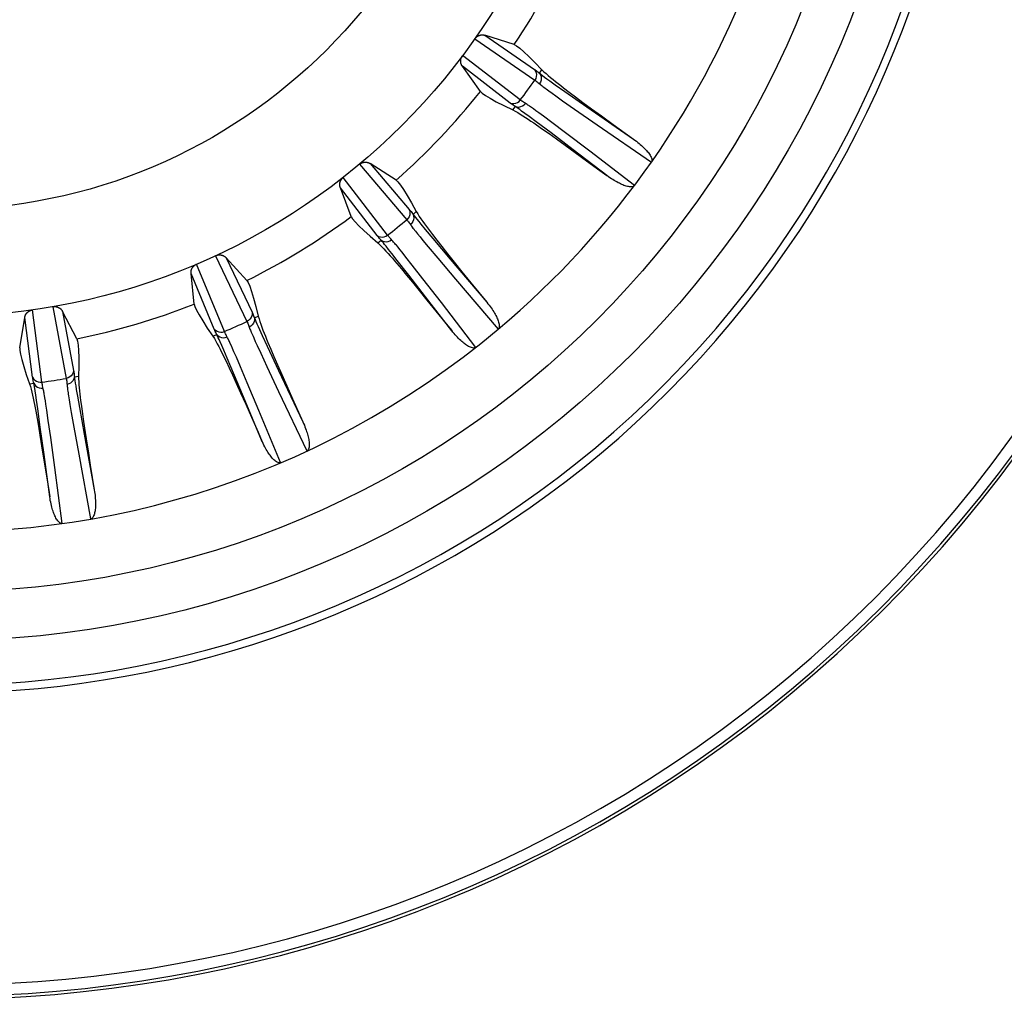
# Model space of a CAD drawing. Units: inches. Extents: x 0 to 34.1, y 0 to 21.7.
# Drawn here: x 14.4 to 14.7, y 10 to 10.2 of the extents above; entities that cross this region are included whole.
import ezdxf

# ---------------------------------------------------------------- set-up
doc = ezdxf.new("R2010")
doc.units = ezdxf.units.IN
doc.header["$LTSCALE"] = 1.87
doc.header["$MEASUREMENT"] = 0
doc.layers.get('0').update_dxf_attribs({"linetype": 'CONTINUOUS'})
doc.layers.add('02___PRT_ALL_AXES', color=7, linetype='CONTINUOUS')

msp = doc.modelspace()

# ---------------------------------------------------------------- linework, layer by layer
at = {"color": 7, "linetype": 'CONTINUOUS'}
for p, q in [((14.5503275917, 10.2028553383), (14.5636310637, 10.193714283)), ((14.5590874383, 10.201554908), (14.5525709475, 10.2036242486)), ((14.5525709475, 10.2036242486), (14.5635726034, 10.1960627987)), ((14.560418967, 10.1892932113), (14.5476143079, 10.1991208236)), ((14.5581673306, 10.188623079), (14.5475762658, 10.1967496591)), ((14.5515580321, 10.1911915694), (14.5475762658, 10.1967496591)), ((14.564669524, 10.1952132628), (14.5652082774, 10.1959971539)), ((14.564669524, 10.1952132628), (14.5649804798, 10.1949767811)), ((14.5649804798, 10.1949767811), (14.5653402257, 10.1947071696)), ((14.5653402257, 10.1947071696), (14.5657783752, 10.1943834876)), ((14.5657783752, 10.1943834876), (14.5663053987, 10.1939991915)), ((14.5663053987, 10.1939991915), (14.5669413079, 10.1935406733)), ((14.5669413079, 10.1935406733), (14.5681419024, 10.1926849561)), ((14.5681419024, 10.1926849561), (14.5702633088, 10.1911907972)), ((14.5702633088, 10.1911907972), (14.5751542133, 10.1877839899)), ((14.5712655607, 10.1910323812), (14.5726833701, 10.1899682928)), ((14.5674480945, 10.1907998824), (14.568281632, 10.1902019195)), ((14.568281632, 10.1902019195), (14.5697959302, 10.1891282446)), ((14.5697959302, 10.1891282446), (14.572457636, 10.1872622058)), ((14.5726833701, 10.1899682928), (14.5743068755, 10.1887633317)), ((14.5743068755, 10.1887633317), (14.5762055351, 10.1873669882)), ((14.5587352136, 10.187087746), (14.5593142544, 10.1878423666)), ((14.5596249116, 10.1876269304), (14.5593142544, 10.1878423666)), ((14.5599463876, 10.1874008759), (14.5596249116, 10.1876269304)), ((14.5603001985, 10.1871489063), (14.5599463876, 10.1874008759)), ((14.5607130299, 10.1868515282), (14.5603001985, 10.1871489063)), ((14.5614536967, 10.186311281), (14.5607130299, 10.1868515282)), ((14.5633527475, 10.1873002693), (14.5628805165, 10.1876350136)), ((14.5638880781, 10.186914781), (14.5633527475, 10.1873002693)), ((14.564496841, 10.1864709177), (14.5638880781, 10.186914781)), ((14.5655799977, 10.1856714991), (14.564496841, 10.1864709177)), ((14.572457636, 10.1872622058), (14.5774474647, 10.183796275)), ((14.5751542133, 10.1877839899), (14.585489901, 10.1806392355)), ((14.5762055351, 10.1873669882), (14.5784239782, 10.1857475739)), ((14.5623664651, 10.1856374151), (14.5614536967, 10.186311281)), ((14.5639335905, 10.1844678592), (14.5623664651, 10.1856374151)), ((14.5672216887, 10.1819874328), (14.5639335905, 10.1844678592)), ((14.5674194426, 10.1842970233), (14.5655799977, 10.1856714991)), ((14.5704675962, 10.1819954209), (14.5674194426, 10.1842970233)), ((14.5784239782, 10.1857475739), (14.5809812842, 10.1838919547)), ((14.5640073237, 10.1837771296), (14.5653287972, 10.1828611259)), ((14.5653287972, 10.1828611259), (14.5667789328, 10.1818415303)), ((14.5774474647, 10.183796275), (14.5894663218, 10.1754999531)), ((14.5809812842, 10.1838919547), (14.5854917915, 10.1806378797)), ((14.5667789328, 10.1818415303), (14.5684266099, 10.1806698382)), ((14.5721015903, 10.1782769633), (14.5672216887, 10.1819874328)), ((14.5684266099, 10.1806698382), (14.57034133, 10.1792955992)), ((14.5757934663, 10.1779429031), (14.5704675962, 10.1819954209)), ((14.57034133, 10.1792955992), (14.5725670216, 10.1776861606)), ((14.5796130761, 10.1725415071), (14.5721015903, 10.1782769633)), ((14.5857253625, 10.1703509547), (14.5757934663, 10.1779429031)), ((14.5725670216, 10.1776861606), (14.575122072, 10.1758274354)), ((14.5247682623, 10.1750461148), (14.5352525503, 10.1627733415)), ((14.5328930483, 10.1715227805), (14.5271341863, 10.1752082019)), ((14.5271341863, 10.1752082019), (14.5358039226, 10.1650569641)), ((14.5310056456, 10.1593342659), (14.521180868, 10.1721411001)), ((14.5286572889, 10.1592697342), (14.5205304195, 10.1698605771)), ((14.522937971, 10.1634613178), (14.5205304195, 10.1698605771)), ((14.5366435904, 10.1639524715), (14.5373668722, 10.1645702125)), ((14.5366435904, 10.1639524715), (14.5368831989, 10.1636429838)), ((14.5368831989, 10.1636429838), (14.5371611706, 10.1632891242)), ((14.5371611706, 10.1632891242), (14.5375005829, 10.1628631229)), ((14.5375005829, 10.1628631229), (14.5379102304, 10.1623554722)), ((14.5379102304, 10.1623554722), (14.5384060128, 10.1617477395)), ((14.5384060128, 10.1617477395), (14.5393441537, 10.1606105393)), ((14.5393441537, 10.1606105393), (14.5410059346, 10.1586189873)), ((14.5288084483, 10.1576397375), (14.529563069, 10.1582187783)), ((14.5298069984, 10.1579307346), (14.529563069, 10.1582187783)), ((14.5381860179, 10.158969343), (14.5388361094, 10.1581763686)), ((14.5388361094, 10.1581763686), (14.5400201643, 10.1567482657)), ((14.5410059346, 10.1586189873), (14.5448486476, 10.1540621617)), ((14.5419327841, 10.1582068661), (14.5430268774, 10.1568120782)), ((14.5300586058, 10.1576296749), (14.5298069984, 10.1579307346)), ((14.5303348676, 10.1572950685), (14.5300586058, 10.1576296749)), ((14.5306566787, 10.1569009716), (14.5303348676, 10.1572950685)), ((14.5312321576, 10.1561876062), (14.5306566787, 10.1569009716)), ((14.5319392645, 10.1553006648), (14.5312321576, 10.1561876062)), ((14.5333224923, 10.1566513189), (14.5329529961, 10.1570968481)), ((14.5337397411, 10.1561405163), (14.5333224923, 10.1566513189)), ((14.5342127966, 10.1555543389), (14.5337397411, 10.1561405163)), ((14.5400201643, 10.1567482657), (14.5421079419, 10.1542572222)), ((14.5430268774, 10.1568120782), (14.5442831977, 10.1552279794)), ((14.4928822893, 10.1547997088), (14.4998329064, 10.1402315867)), ((14.4998183239, 10.1492935798), (14.4952095476, 10.1543439268)), ((14.4952095476, 10.1543439268), (14.5009565362, 10.1422946911)), ((14.5331502515, 10.1537654231), (14.5319392645, 10.1553006648)), ((14.5356840415, 10.1505188806), (14.5331502515, 10.1537654231)), ((14.5350519878, 10.1545020319), (14.5342127966, 10.1555543389)), ((14.536473074, 10.1526982526), (14.5350519878, 10.1545020319)), ((14.5421079419, 10.1542572222), (14.5460292709, 10.1496196052)), ((14.5442831977, 10.1552279794), (14.5457557637, 10.1533878035)), ((14.5448486476, 10.1540621617), (14.5529802028, 10.1444891265)), ((14.4948406133, 10.1380088746), (14.4886652593, 10.1529221661)), ((14.5330440657, 10.1530774043), (14.5340834321, 10.1518505899)), ((14.5340834321, 10.1518505899), (14.5352202651, 10.1504904131)), ((14.5388213532, 10.1496865739), (14.536473074, 10.1526982526)), ((14.5457557637, 10.1533878035), (14.5474794821, 10.1512493914)), ((14.4881159976, 10.1440833685), (14.4874467316, 10.1508876985)), ((14.4925555728, 10.1385543412), (14.4874467316, 10.1508876985)), ((14.5352202651, 10.1504904131), (14.5365085431, 10.1489321948)), ((14.5394377629, 10.1456712757), (14.5356840415, 10.1505188806)), ((14.5429173157, 10.1443931549), (14.5388213532, 10.1496865739)), ((14.5460292709, 10.1496196052), (14.5554932884, 10.1384929808)), ((14.5474794821, 10.1512493914), (14.5494693841, 10.1487951171)), ((14.5365085431, 10.1489321948), (14.5380023419, 10.1471092152)), ((14.5494693841, 10.1487951171), (14.5529839689, 10.1444845342)), ((14.5380023419, 10.1471092152), (14.5397356422, 10.1449785648)), ((14.5452090532, 10.1381868344), (14.5394377629, 10.1456712757)), ((14.4568426491, 10.1434958795), (14.4597859221, 10.1276252021)), ((14.5397356422, 10.1449785648), (14.5417225588, 10.1425218772)), ((14.5505471305, 10.134487673), (14.5429173157, 10.1443931549)), ((14.4494651718, 10.1343782967), (14.4505798007, 10.1411239935)), ((14.4523224546, 10.1278886199), (14.4505798007, 10.1411239935)), ((14.454388457, 10.1267703276), (14.4522833671, 10.1427737601)), ((14.462117253, 10.1363821895), (14.4589726429, 10.1424532891)), ((14.4589726429, 10.1424532891), (14.4614052359, 10.1293271911)), ((14.5014817293, 10.1410105112), (14.502340249, 10.1414200041)), ((14.5014817293, 10.1410105112), (14.5016325184, 10.1406508618)), ((14.5016325184, 10.1406508618), (14.5018092206, 10.1402375816)), ((14.5018092206, 10.1402375816), (14.502026805, 10.13973823)), ((14.502026805, 10.13973823), (14.5022910238, 10.139142006)), ((14.5022910238, 10.139142006), (14.5026124674, 10.1384269758)), ((14.4922797074, 10.1369407624), (14.4931584817, 10.1373047626)), ((14.4933198945, 10.1369626602), (14.4931584817, 10.1373047626)), ((14.4934853605, 10.1366059611), (14.4933198945, 10.1369626602)), ((14.4936658025, 10.1362107988), (14.4934853605, 10.1366059611)), ((14.5026124674, 10.1384269758), (14.5032243742, 10.1370855488)), ((14.5032243742, 10.1370855488), (14.5043143918, 10.1347310584)), ((14.4938746533, 10.1357468014), (14.4936658025, 10.1362107988)), ((14.4942459891, 10.1349085389), (14.4938746533, 10.1357468014)), ((14.494699553, 10.1338685245), (14.4942459891, 10.1349085389)), ((14.4963851147, 10.134815509), (14.4961435081, 10.1353415649)), ((14.4966559966, 10.1342139554), (14.4963851147, 10.134815509)), ((14.4969612822, 10.1335251388), (14.4966559966, 10.1342139554)), ((14.5016809579, 10.1358000033), (14.502103833, 10.1348653888)), ((14.502103833, 10.1348653888), (14.5028783167, 10.1331786124)), ((14.5043143918, 10.1347310584), (14.5068467834, 10.1293348988)), ((14.5051036244, 10.134091742), (14.5057994393, 10.1324613093)), ((14.4954719726, 10.1320720251), (14.494699553, 10.1338685245)), ((14.4970793211, 10.1282798897), (14.4954719726, 10.1320720251)), ((14.4974996311, 10.1322911941), (14.4969612822, 10.1335251388)), ((14.4984054346, 10.1301810473), (14.4974996311, 10.1322911941)), ((14.5028783167, 10.1331786124), (14.5042504, 10.1302317117)), ((14.5057994393, 10.1324613093), (14.5066029559, 10.1306060292)), ((14.4951901805, 10.1314376292), (14.4958766083, 10.1299836099)), ((14.4958766083, 10.1299836099), (14.4966226648, 10.1283755464)), ((14.4998944102, 10.1266637185), (14.4984054346, 10.1301810473)), ((14.5042504, 10.1302317117), (14.5068387531, 10.1247352031)), ((14.5066029559, 10.1306060292), (14.5075490719, 10.1284474297)), ((14.4615801633, 10.1279508385), (14.4625154142, 10.128124177)), ((14.4615801633, 10.1279508385), (14.4616328293, 10.1275637061)), ((14.4616328293, 10.1275637061), (14.4616965709, 10.1271186382)), ((14.4966226648, 10.1283755464), (14.4974637491, 10.1265369926)), ((14.4994501624, 10.1226266753), (14.4970793211, 10.1282798897)), ((14.5068467834, 10.1293348988), (14.5122238189, 10.1179829808)), ((14.5075490719, 10.1284474297), (14.5086605932, 10.1259357534)), ((14.4516383641, 10.1264014216), (14.4525814051, 10.1265255753)), ((14.4526487148, 10.1261536935), (14.4525814051, 10.1265255753)), ((14.4527161553, 10.1257667264), (14.4526487148, 10.1261536935)), ((14.4527881042, 10.125338772), (14.4527161553, 10.1257667264)), ((14.4616965709, 10.1271186382), (14.4617775094, 10.1265799598)), ((14.4617775094, 10.1265799598), (14.4618784297, 10.1259355821)), ((14.4618784297, 10.1259355821), (14.4620038703, 10.1251616688)), ((14.4974637491, 10.1265369926), (14.4984348259, 10.1243895065)), ((14.5024804609, 10.1204912638), (14.4998944102, 10.1266637185)), ((14.5086605932, 10.1259357534), (14.5099474762, 10.1230500858)), ((14.4528697612, 10.1248364819), (14.4527881042, 10.125338772)), ((14.4530114788, 10.1239307685), (14.4528697612, 10.1248364819)), ((14.4531803906, 10.1228089914), (14.4530114788, 10.1239307685)), ((14.4550536212, 10.1232872632), (14.454956386, 10.1238579468)), ((14.4551595796, 10.1226361496), (14.4550536212, 10.1232872632)), ((14.4620038703, 10.1251616688), (14.4622477331, 10.1237076524)), ((14.4622477331, 10.1237076524), (14.4626912045, 10.1211514019)), ((14.4984348259, 10.1243895065), (14.4995576121, 10.1218828459)), ((14.5068387531, 10.1247352031), (14.5130997335, 10.1115398806)), ((14.4534615293, 10.1208737928), (14.4531803906, 10.1228089914)), ((14.4552761746, 10.1218918965), (14.4551595796, 10.1226361496)), ((14.455476782, 10.1205609191), (14.4552761746, 10.1218918965)), ((14.460424142, 10.1228655845), (14.4605906871, 10.1218535401)), ((14.4605906871, 10.1218535401), (14.4609021628, 10.1200240858)), ((14.4626912045, 10.1211514019), (14.4637406053, 10.1152841059)), ((14.5030873777, 10.1139043492), (14.4994501624, 10.1226266753)), ((14.4995576121, 10.1218828459), (14.5008409881, 10.1189956171)), ((14.5099474762, 10.1230500858), (14.5122266503, 10.1179767257)), ((14.4530253498, 10.1203325163), (14.4533120603, 10.1187503806)), ((14.4540325815, 10.1167952769), (14.4534615293, 10.1208737928)), ((14.4558056127, 10.1182880352), (14.455476782, 10.1205609191)), ((14.4609021628, 10.1200240858), (14.4614646651, 10.1168231285)), ((14.463287936, 10.1203304059), (14.4635380545, 10.1185754389)), ((14.5072854665, 10.108951201), (14.5024804609, 10.1204912638)), ((14.4533120603, 10.1187503806), (14.4536164982, 10.1170040164)), ((14.4536164982, 10.1170040164), (14.4539530705, 10.1150104207)), ((14.4548595632, 10.1107204866), (14.4540325815, 10.1167952769)), ((14.456333439, 10.1145056787), (14.4558056127, 10.1182880352)), ((14.4614646651, 10.1168231285), (14.4625419489, 10.1108454827)), ((14.4635380545, 10.1185754389), (14.46383401, 10.1165754108)), ((14.4539530705, 10.1150104207), (14.4543352485, 10.1126847745)), ((14.4572338861, 10.1078738036), (14.456333439, 10.1145056787)), ((14.4637406053, 10.1152841059), (14.4659964487, 10.1029265592)), ((14.46383401, 10.1165754108), (14.4641892012, 10.1142454913)), ((14.4543352485, 10.1126847745), (14.4547710053, 10.1099729269)), ((14.4641892012, 10.1142454913), (14.4646127786, 10.1115317159)), ((14.4561148386, 10.1013571363), (14.4548595632, 10.1107204866)), ((14.4625419489, 10.1108454827), (14.4651747327, 10.0964774369)), ((14.4646127786, 10.1115317159), (14.4651089463, 10.1084113059)), ((14.4547710053, 10.1099729269), (14.4552633818, 10.1068519145)), ((14.4651089463, 10.1084113059), (14.4659973776, 10.1029209199)), ((14.4588885826, 10.095481807), (14.4572338861, 10.1078738036))]:
    msp.add_line(p, q, dxfattribs=at)
for points in [[(14.5503275917, 10.2028553383), (14.5503704257, 10.2029134622), (14.5504100169, 10.2029646322), (14.5504462435, 10.2030082844), (14.5504795056, 10.2030460921), (14.5505098188, 10.2030791322), (14.5505381996, 10.2031086353), (14.5505656061, 10.2031361335), (14.5505922206, 10.2031618064), (14.5506185077, 10.2031863101), (14.5506445746, 10.2032097499), (14.5506706845, 10.2032324492), (14.5506968323, 10.2032544106), (14.5507231315, 10.2032757638), (14.5507494879, 10.2032964517), (14.5507758806, 10.2033164759), (14.5508022034, 10.20333579), (14.5508283048, 10.2033543116), (14.550854299, 10.2033721489), (14.5508801757, 10.2033893341), (14.5509061568, 10.2034060126), (14.5509324711, 10.203422352), (14.5509590884, 10.2034383192), (14.5509860475, 10.2034539369), (14.5510133697, 10.2034692063), (14.5510410823, 10.2034841372), (14.5510692059, 10.2034987268), (14.5510977648, 10.2035129787), (14.5511267752, 10.2035268851), (14.5511562573, 10.2035404432), (14.5511862239, 10.2035536412), (14.5512166915, 10.2035664715), (14.5512476691, 10.2035789187), (14.5512791687, 10.2035909705), (14.5513111981, 10.2036026093), (14.5513437594, 10.2036138177), (14.5513768818, 10.2036245822), (14.5514105698, 10.203634886), (14.5514448992, 10.2036447208), (14.5514799298, 10.2036540819), (14.5515157142, 10.2036629424), (14.551552311, 10.2036712872), (14.5515897622, 10.2036790774), (14.5516281176, 10.2036862859), (14.5516674126, 10.2036928639), (14.5517076896, 10.2036987731), (14.5517489769, 10.203703955), (14.5517913099, 10.2037083608), (14.5518347099, 10.2037119224), (14.5518792058, 10.2037145812), (14.551924811, 10.2037162591), (14.551971542, 10.2037168882), (14.5520194188, 10.2037163795), (14.5520684412, 10.2037146583), (14.5521186877, 10.2037116136), (14.5521702179, 10.2037071563), (14.5522230888, 10.2037011465), (14.5522773672, 10.2036934704), (14.5523330834, 10.20368396), (14.5523902881, 10.2036724752), (14.5524489883, 10.2036588178), (14.552509211, 10.2036427118), (14.5525709475, 10.2036242486)], [(14.5590874383, 10.201554908), (14.5595817336, 10.2012962194), (14.5602884244, 10.2007688207), (14.56120944, 10.1999711478), (14.5623389929, 10.1989078934), (14.5636712956, 10.1975837501), (14.5652082774, 10.1959971539)], [(14.5475762658, 10.196749659), (14.5475424788, 10.1967983801), (14.5475109762, 10.1968465631), (14.54748182, 10.1968942368), (14.5474548226, 10.1969413151), (14.5474298534, 10.1969877331), (14.5474068039, 10.1970334568), (14.5473855549, 10.1970784378), (14.5473660073, 10.1971226553), (14.5473480526, 10.1971660753), (14.5473316008, 10.1972086889), (14.5473165528, 10.1972504753), (14.5473028273, 10.1972914373), (14.5472903344, 10.197331566), (14.5472790013, 10.1973708751), (14.5472687467, 10.1974093673), (14.5472595063, 10.1974470672), (14.5472512071, 10.1974839884), (14.5472437933, 10.1975201663), (14.5472372004, 10.1975556253), (14.547231381, 10.197590412), (14.5472262791, 10.1976245615), (14.5472218563, 10.1976581318), (14.547218065, 10.1976911691), (14.5472148762, 10.1977237435), (14.5472122512, 10.1977559127), (14.5472101715, 10.19778776), (14.5472086076, 10.1978193544), (14.5472075526, 10.1978507974), (14.5472069882, 10.1978821973), (14.547206919, 10.1979136031), (14.5472073417, 10.1979451087), (14.5472082621, 10.1979766867), (14.5472096836, 10.1980083455), (14.5472116097, 10.1980400715), (14.5472140442, 10.1980718556), (14.5472169904, 10.1981036923), (14.5472204518, 10.198135574), (14.5472244323, 10.1981674967), (14.5472289355, 10.1981994547), (14.5472339662, 10.1982314458), (14.5472395283, 10.1982634661), (14.5472456279, 10.1982955153), (14.5472522697, 10.1983275912), (14.5472594614, 10.1983596955), (14.5472672091, 10.1983918283), (14.5472755222, 10.1984239923), (14.5472844075, 10.1984561866), (14.5472938794, 10.1984884228), (14.54730394, 10.1985206857), (14.5473146327, 10.1985530543), (14.5473259808, 10.1985855738), (14.5473380464, 10.1986183298), (14.5473508597, 10.1986513682), (14.5473645388, 10.1986848544), (14.5473791274, 10.1987188524), (14.5473948783, 10.1987537133), (14.547411893, 10.1987896074), (14.5474306672, 10.1988271417), (14.5474514319, 10.198866687), (14.5474750789, 10.1989091259), (14.5475022498, 10.1989553476), (14.5475339187, 10.199005709), (14.5475714226, 10.199060946), (14.5476143071, 10.1991208225)], [(14.5635726034, 10.1960627987), (14.5637389895, 10.1959454456), (14.5639121831, 10.1958181049), (14.5640924038, 10.1956805019), (14.5642789934, 10.1955334609), (14.5644712936, 10.1953778061), (14.564669524, 10.1952132628)], [(14.5635726034, 10.1960627987), (14.5637945212, 10.1957110223), (14.5639362185, 10.1953187419), (14.5639912037, 10.1949039301), (14.5639569576, 10.1944855915), (14.5638350491, 10.1940828926), (14.5636310637, 10.193714283)], [(14.564669524, 10.1952132628), (14.5648856802, 10.1948657279), (14.5650217292, 10.194477418), (14.5650714263, 10.1940661571), (14.5650324901, 10.1936508229), (14.564906708, 10.1932504799), (14.5646998536, 10.1928835046)], [(14.5652082774, 10.1959971539), (14.5656526284, 10.1955623963), (14.566121303, 10.1951287304), (14.5666151237, 10.1946981513), (14.567131198, 10.1942656757), (14.5676673094, 10.1938266172), (14.5682222201, 10.1933816956), (14.5687934478, 10.1929305541), (14.5693820348, 10.1924719221), (14.5699860319, 10.1920061163), (14.5712655607, 10.1910323812)], [(14.5636310637, 10.193714283), (14.5637930849, 10.1935999687), (14.5639622463, 10.1934753938), (14.5641378836, 10.1933408675), (14.5643196391, 10.1931970206), (14.5645071725, 10.1930444722), (14.5648692507, 10.1927426464)], [(14.5515580321, 10.1911915694), (14.5519568052, 10.1908014059), (14.5526767706, 10.1902922781), (14.5537200121, 10.1896628347), (14.5550802782, 10.1889171298), (14.5567513175, 10.1880592173), (14.5587352136, 10.187087746)], [(14.5648692507, 10.1927426464), (14.5650482641, 10.1925971543), (14.5652352668, 10.192448398), (14.5654356776, 10.1922919133), (14.5656556253, 10.1921227484), (14.5658947738, 10.1919413123), (14.5661540412, 10.1917469383), (14.566436269, 10.1915375713), (14.5667442957, 10.1913111438), (14.5674480945, 10.1907998824)], [(14.5581673306, 10.188623079), (14.5585704662, 10.1885207276), (14.5589873338, 10.1885071867), (14.5593988346, 10.1885830765), (14.5597861156, 10.1887449202), (14.5601314334, 10.1889853029), (14.560418967, 10.1892932113)], [(14.5613095502, 10.1886781568), (14.5610977751, 10.1888151942), (14.5609035484, 10.1889450192), (14.5607261172, 10.1890678053), (14.5605647431, 10.1891837209), (14.560418967, 10.1892932113)], [(14.5628805165, 10.1876350136), (14.5626659774, 10.1877849041), (14.5624669318, 10.1879224671), (14.5622773486, 10.1880517829), (14.5620940619, 10.1881751244), (14.5619123208, 10.1882951952), (14.5617264339, 10.1884152627), (14.5613095502, 10.1886781568)], [(14.5593142544, 10.1878423666), (14.5590794816, 10.187991151), (14.5588625243, 10.1881323347), (14.5586637274, 10.1882657919), (14.5584820561, 10.1883919004), (14.5583164755, 10.1885110381), (14.5581673306, 10.188623079)], [(14.5587352136, 10.187087746), (14.5592860047, 10.1867994906), (14.559843274, 10.1864877646), (14.5604053781, 10.1861511694), (14.5609761626, 10.1857939959), (14.5615593996, 10.1854198001), (14.5621540222, 10.185029537), (14.5627596023, 10.1846256775), (14.5633776707, 10.184207623), (14.5640073237, 10.1837771296)], [(14.5593142544, 10.1878423666), (14.5597115757, 10.187744184), (14.5601229218, 10.187734788), (14.5605294114, 10.1878146099), (14.5609123857, 10.1879799857), (14.5612542658, 10.1882233244), (14.5615393585, 10.1885334563)], [(14.5854917915, 10.1806378797), (14.5858287528, 10.1803905178), (14.5861495893, 10.1801467607), (14.5864537719, 10.1799066598), (14.5867421681, 10.1796703911), (14.587015316, 10.1794381886), (14.5872737838, 10.179209899), (14.5875181639, 10.1789855509), (14.5877490156, 10.1787647971), (14.5879669782, 10.1785474527), (14.5881724817, 10.1783330217), (14.5883660601, 10.1781212403), (14.5885480994, 10.1779111895), (14.5887194128, 10.1777019506), (14.5888792965, 10.1774932171), (14.5890279814, 10.1772841013), (14.5891634835, 10.1770754145), (14.5892846249, 10.176867852), (14.5893891965, 10.1766609095), (14.5894764205, 10.1764535654), (14.5895407973, 10.1762480971), (14.5895790261, 10.1760443606), (14.5895837024, 10.1758487217), (14.5895453083, 10.1756683026), (14.5894669832, 10.1755008966)], [(14.575122072, 10.1758274354), (14.5780239087, 10.1737063859), (14.5796107018, 10.1725432546)], [(14.5247682623, 10.1750461148), (14.5248246804, 10.1750911719), (14.5248761663, 10.1751303514), (14.5249224566, 10.17516314), (14.5249643707, 10.1751910506), (14.5250022023, 10.1752151193), (14.5250372521, 10.1752362715), (14.5250708418, 10.1752557395), (14.525103194, 10.1752736492), (14.5251349274, 10.1752905144), (14.5251661728, 10.1753064089), (14.5251972681, 10.175321577), (14.5252282089, 10.1753360225), (14.5252591386, 10.1753498414), (14.5252899514, 10.1753630028), (14.5253206274, 10.1753755138), (14.5253510521, 10.175387357), (14.5253810579, 10.1753984919), (14.525410783, 10.1754089936), (14.5254402257, 10.1754188959), (14.5254696383, 10.1754282817), (14.5254992849, 10.1754372536), (14.5255291279, 10.1754457877), (14.5255592105, 10.1754538957), (14.5255895537, 10.1754615734), (14.5256201865, 10.1754688229), (14.5256511279, 10.1754756365), (14.5256824023, 10.1754820112), (14.5257140234, 10.1754879353), (14.5257460101, 10.1754934009), (14.5257783715, 10.1754983933), (14.5258111216, 10.1755029008), (14.5258442652, 10.1755069062), (14.5258778108, 10.1755103947), (14.5259117612, 10.1755133471), (14.5259461139, 10.1755157461), (14.5259808937, 10.1755175711), (14.5260161006, 10.1755188047), (14.5260518057, 10.1755194193), (14.5260880655, 10.1755193948), (14.5261249239, 10.1755186918), (14.5261624334, 10.1755172802), (14.5262006248, 10.175515112), (14.526239539, 10.1755121477), (14.5262791976, 10.1755083313), (14.5263196316, 10.1755036147), (14.5263608532, 10.175497934), (14.526402884, 10.1754912332), (14.5264457271, 10.1754834406), (14.5264893949, 10.1754744924), (14.5265338805, 10.1754643097), (14.5265791819, 10.1754528224), (14.5266252957, 10.1754399396), (14.5266722022, 10.1754255891), (14.5267199486, 10.1754096435), (14.5267685693, 10.1753920011), (14.5268180833, 10.175372512), (14.5268685254, 10.1753510492), (14.5269198817, 10.1753274424), (14.5269721646, 10.1753015433), (14.5270253299, 10.1752731585), (14.527079332, 10.1752420146), (14.5271341863, 10.1752082019)], [(14.5205304196, 10.169860577), (14.5205103937, 10.1699163827), (14.5204924352, 10.1699710774), (14.5204766114, 10.1700246728), (14.5204627186, 10.1700771344), (14.5204506141, 10.1701284332), (14.5204401841, 10.1701785646), (14.5204313011, 10.1702275126), (14.520423864, 10.1702752827), (14.520417759, 10.1703218701), (14.5204128969, 10.1703672898), (14.5204091768, 10.1704115471), (14.5204065208, 10.1704546658), (14.5204048396, 10.1704966605), (14.5204040667, 10.1705375634), (14.520404124, 10.1705773981), (14.5204049559, 10.170616205), (14.5204064954, 10.1706540161), (14.5204086977, 10.1706908801), (14.5204115069, 10.1707268373), (14.5204148893, 10.1707619448), (14.5204187998, 10.1707962511), (14.5204232163, 10.1708298223), (14.5204281048, 10.1708627151), (14.5204334556, 10.1708950049), (14.520439246, 10.1709267573), (14.5204454799, 10.1709580578), (14.5204521465, 10.1709889804), (14.5204592655, 10.171019625), (14.5204668472, 10.1710501011), (14.5204749088, 10.1710804547), (14.5204834714, 10.1711107774), (14.5204925334, 10.1711410412), (14.5205021003, 10.1711712533), (14.5205121721, 10.1712013997), (14.52052275, 10.1712314708), (14.5205338357, 10.17126146), (14.5205454307, 10.1712913595), (14.5205575379, 10.1713211643), (14.520570159, 10.1713508678), (14.5205832981, 10.1713804669), (14.5205969582, 10.1714099565), (14.5206111449, 10.1714393349), (14.5206258623, 10.1714685988), (14.5206411181, 10.1714977479), (14.5206569183, 10.1715267805), (14.5206732728, 10.171555697), (14.5206901879, 10.1715844946), (14.5207076804, 10.1716131808), (14.5207257484, 10.1716417406), (14.5207444544, 10.1716702387), (14.5207638325, 10.171698713), (14.5207839648, 10.1717272302), (14.5208048925, 10.1717558264), (14.5208267724, 10.1717846312), (14.5208496632, 10.171813695), (14.5208739001, 10.1718432914), (14.5208996251, 10.1718735586), (14.5209274742, 10.1719049549), (14.5209577664, 10.1719377784), (14.5209915916, 10.1719726509), (14.5210297997, 10.1720102653), (14.521073424, 10.1720507142), (14.5211239464, 10.1720943623), (14.5211808669, 10.1721410993)], [(14.5328930483, 10.1715227805), (14.5333035473, 10.1711449734), (14.5338496575, 10.1704526404), (14.5345328372, 10.1694437711), (14.535348711, 10.1681243964), (14.5362929032, 10.1665005469), (14.5373668722, 10.1645702125)], [(14.5857253578, 10.1703509586), (14.5855857017, 10.1702224566), (14.5854243652, 10.1701292847), (14.5852387885, 10.1700742965), (14.5850371597, 10.1700489543), (14.5848274817, 10.1700462106), (14.5846075675, 10.1700643309), (14.584377056, 10.1700995938), (14.5841384241, 10.17015092), (14.5838929389, 10.1702166715), (14.5836438021, 10.1702947948), (14.5833957384, 10.1703825022), (14.5831453263, 10.17048038), (14.5828912026, 10.1705878406), (14.5826319713, 10.1707056185), (14.5823658357, 10.170834131), (14.5820927128, 10.1709737074), (14.5818120678, 10.171124608), (14.5815235136, 10.1712874102), (14.5812265548, 10.1714625605), (14.5809210435, 10.1716506473), (14.5806066651, 10.1718521816), (14.5802834891, 10.1720677602), (14.5799514308, 10.1722982839), (14.5796107018, 10.1725432546)], [(14.5358039226, 10.1650569641), (14.5359272323, 10.1646597376), (14.5359625718, 10.1642441499), (14.5359083222, 10.1638292412), (14.535766969, 10.1634340208), (14.5355449883, 10.1630765957), (14.5352525503, 10.1627733415)], [(14.5358039226, 10.1650569641), (14.535934266, 10.1649005458), (14.5360686, 10.1647327183), (14.5362070656, 10.1645531595), (14.5363492403, 10.1643628359), (14.5364947016, 10.1641627139), (14.5366435904, 10.1639524715)], [(14.522937971, 10.1634613178), (14.5232221745, 10.1629812387), (14.5237858357, 10.1623031182), (14.5246306177, 10.1614251118), (14.5257515312, 10.1603527534), (14.5271435871, 10.1590915769), (14.5288084483, 10.1576397375)], [(14.5352525503, 10.1627733415), (14.5353794641, 10.1626209881), (14.5355106191, 10.1624568758), (14.5356454538, 10.1622814752), (14.5357837857, 10.162095488), (14.5359254466, 10.1618996003), (14.5361973271, 10.161513989)], [(14.5366435904, 10.1639524715), (14.5367624327, 10.1635608332), (14.536793344, 10.1631505426), (14.5367349055, 10.1627404325), (14.5365897996, 10.1623493279), (14.5363646871, 10.1619951811), (14.5360699009, 10.161694248)], [(14.5373668722, 10.1645702125), (14.537683559, 10.1640352621), (14.5380240231, 10.1634950708), (14.5383895754, 10.1629513528), (14.5387761322, 10.1624000433), (14.5391803397, 10.1618371892), (14.5396011883, 10.1612638061), (14.5400361882, 10.1606801919), (14.5404860172, 10.1600848495), (14.5409488745, 10.1594785894), (14.5419327841, 10.1582068661)], [(14.5361973271, 10.161513989), (14.5363327952, 10.16132684), (14.536475081, 10.1611345557), (14.5366282484, 10.1609314333), (14.5367968924, 10.1607111518), (14.5369808691, 10.1604740961), (14.537180975, 10.1602192751), (14.5373994065, 10.1599439927), (14.5376384001, 10.1596454815), (14.5381860179, 10.158969343)], [(14.5286572889, 10.1592697342), (14.5290201974, 10.1590665312), (14.529419356, 10.1589455584), (14.529836477, 10.1589123581), (14.5302524499, 10.1589684514), (14.5306482169, 10.1591112684), (14.5310056456, 10.1593342659)], [(14.529563069, 10.1582187783), (14.5293748041, 10.1584232566), (14.5292017805, 10.1586157823), (14.5290442987, 10.1587961445), (14.5289014569, 10.1589649759), (14.5287723535, 10.1591229095), (14.5286572889, 10.1592697342)], [(14.529563069, 10.1582187783), (14.5299214403, 10.1580211069), (14.5303163383, 10.1579055668), (14.5307296365, 10.1578774616), (14.5311423637, 10.1579380813), (14.5315355752, 10.1580846433), (14.5318912217, 10.1583104203)], [(14.5317066951, 10.158509669), (14.531537604, 10.1586968484), (14.5313835965, 10.1588725193), (14.5312439905, 10.1590370441), (14.5311181164, 10.1591907767), (14.5310056456, 10.1593342659)], [(14.5329529961, 10.1570968481), (14.532784571, 10.1572971341), (14.5326280155, 10.1574813903), (14.5324785188, 10.1576551705), (14.532333601, 10.1578215044), (14.5321893531, 10.157984258), (14.5320411013, 10.1581480891), (14.5317066951, 10.158509669)], [(14.5288084483, 10.1576397375), (14.5292658657, 10.1572187488), (14.529723466, 10.1567734127), (14.5301792997, 10.1563028034), (14.530638192, 10.1558100703), (14.5311047067, 10.155297672), (14.5315780605, 10.154766807), (14.5320584796, 10.1542199729), (14.5325472875, 10.1536561953), (14.5330440657, 10.1530774043)], [(14.4928822893, 10.1547997088), (14.4929484466, 10.1548286286), (14.4930083186, 10.1548531476), (14.4930615179, 10.1548728381), (14.4931092276, 10.1548889495), (14.4931519996, 10.1549024065), (14.4931913296, 10.1549137665), (14.4932288135, 10.1549238774), (14.4932646987, 10.1549328035), (14.4932997159, 10.1549408808), (14.4933340104, 10.1549481468), (14.4933679719, 10.15495475), (14.4934015972, 10.1549606953), (14.4934350496, 10.1549660381), (14.4934682189, 10.1549707761), (14.4935010878, 10.1549749213), (14.493533541, 10.1549784864), (14.4935654063, 10.1549814758), (14.4935968366, 10.1549839262), (14.493627839, 10.1549858708), (14.4936586786, 10.1549873242), (14.4936896371, 10.1549883173), (14.493720672, 10.1549888367), (14.4937518281, 10.1549888825), (14.4937831245, 10.1549884451), (14.4938145898, 10.1549875193), (14.4938462404, 10.1549860926), (14.493878099, 10.1549841556), (14.493910176, 10.1549816936), (14.4939424873, 10.1549786943), (14.4939750381, 10.1549751408), (14.494007839, 10.1549710184), (14.4940408899, 10.1549663091), (14.4940741953, 10.1549609965), (14.494107753, 10.1549550613), (14.4941415562, 10.1549484874), (14.4941756232, 10.1549412485), (14.4942099497, 10.1549333279), (14.4942445973, 10.1549246804), (14.4942796152, 10.154915272), (14.4943150357, 10.1549050533), (14.4943509018, 10.1548939816), (14.4943872306, 10.1548820026), (14.4944240517, 10.1548690676), (14.4944613712, 10.1548551168), (14.4944992066, 10.1548400959), (14.4945375534, 10.1548239398), (14.4945764177, 10.1548065889), (14.4946157841, 10.1547879733), (14.4946556481, 10.1547680279), (14.4946959823, 10.1547466785), (14.494736767, 10.1547238578), (14.4947779752, 10.1546994788), (14.4948195692, 10.154673477), (14.4948615617, 10.154645717), (14.4949039595, 10.1546160918), (14.4949467421, 10.1545844516), (14.4949899105, 10.1545506648), (14.495033407, 10.1545145704), (14.4950772053, 10.154476022), (14.4951212125, 10.1544348442), (14.4951653138, 10.1543907846), (14.4952095477, 10.1543439268)], [(14.4874467316, 10.1508876984), (14.4874418317, 10.1509467856), (14.4874386412, 10.1510042646), (14.487437228, 10.1510601293), (14.4874373867, 10.151114399), (14.4874389718, 10.1511670828), (14.4874418721, 10.1512182055), (14.4874459605, 10.1512677847), (14.4874511406, 10.1513158519), (14.4874573013, 10.151362432), (14.4874643604, 10.1514075625), (14.4874722217, 10.1514512746), (14.4874808161, 10.1514936114), (14.4874900612, 10.1515346103), (14.4874999011, 10.1515743196), (14.4875102664, 10.1516127821), (14.4875211139, 10.1516500514), (14.4875323872, 10.1516861757), (14.4875440556, 10.1517212135), (14.4875560755, 10.1517552184), (14.4875684291, 10.1517882542), (14.4875810855, 10.1518203795), (14.4875940404, 10.1518516637), (14.4876072756, 10.1518821705), (14.4876208013, 10.1519119752), (14.4876346126, 10.151941147), (14.4876487351, 10.1519697675), (14.4876631779, 10.1519979109), (14.4876779858, 10.1520256689), (14.487693197, 10.1520531442), (14.48770884, 10.152080377), (14.4877249589, 10.1521074503), (14.4877415449, 10.1521343375), (14.4877586054, 10.1521610441), (14.4877761365, 10.1521875565), (14.4877941368, 10.1522138652), (14.4878126066, 10.1522399634), (14.4878315451, 10.152265843), (14.4878509537, 10.1522914987), (14.4878708326, 10.1523169235), (14.4878911849, 10.1523421133), (14.487912012, 10.1523670626), (14.487933319, 10.1523917682), (14.4879551089, 10.1524162259), (14.4879773893, 10.1524404332), (14.4880001653, 10.1524643871), (14.4880234467, 10.1524880854), (14.4880472388, 10.1525115239), (14.4880715598, 10.1525347053), (14.488096404, 10.1525576155), (14.4881218484, 10.1525803012), (14.4881479359, 10.1526027898), (14.488174763, 10.1526251246), (14.4882023789, 10.15264733), (14.4882309685, 10.1526694903), (14.4882606016, 10.1526916392), (14.4882916728, 10.1527139542), (14.4883243549, 10.152736532), (14.4883593811, 10.1527596506), (14.4883971365, 10.1527835156), (14.4884388349, 10.1528084452), (14.4884854765, 10.152834889), (14.4885380833, 10.1528626687), (14.4885981813, 10.1528917535), (14.4886652587, 10.1529221658)], [(14.4998183239, 10.1492935798), (14.5001170519, 10.1488224013), (14.5004653648, 10.1480123152), (14.5008641512, 10.1468610024), (14.5013107454, 10.1453754206), (14.5018024819, 10.1435625276), (14.502340249, 10.1414200041)], [(14.4568426491, 10.1434958795), (14.4569140371, 10.1435066911), (14.456978215, 10.1435148786), (14.4570346978, 10.1435201292), (14.4570849518, 10.1435233434), (14.4571297493, 10.1435252717), (14.4571706794, 10.1435260652), (14.4572095029, 10.14352613), (14.4572464756, 10.1435254643), (14.4572823902, 10.1435242032), (14.4573173966, 10.1435223456), (14.45735191, 10.1435199339), (14.4573859283, 10.1435169737), (14.4574196237, 10.1435134763), (14.457452889, 10.1435094681), (14.4574857108, 10.1435049649), (14.4575179809, 10.143500009), (14.4575495341, 10.1434946493), (14.4575805277, 10.1434888814), (14.457610977, 10.1434827357), (14.457641142, 10.1434761577), (14.4576713026, 10.1434691044), (14.4577014144, 10.1434615736), (14.4577315208, 10.1434535541), (14.4577616376, 10.1434450315), (14.4577917911, 10.1434359934), (14.4578219939, 10.1434264235), (14.4578522657, 10.1434163069), (14.4578826124, 10.1434056267), (14.4579130465, 10.1433943667), (14.4579435685, 10.1433825096), (14.4579741847, 10.1433700382), (14.4580048906, 10.1433569351), (14.4580356862, 10.1433431835), (14.4580665643, 10.1433287651), (14.4580975141, 10.1433136663), (14.4581285468, 10.1432978569), (14.4581596537, 10.1432813218), (14.4581908825, 10.1432640015), (14.4582222722, 10.1432458504), (14.458253841, 10.1432268124), (14.4582856194, 10.1432068351), (14.4583176099, 10.1431858617), (14.4583498285, 10.1431638375), (14.4583822656, 10.1431407031), (14.4584149242, 10.1431164014), (14.4584477828, 10.143090871), (14.4584808322, 10.1430640525), (14.4585140391, 10.1430358824), (14.4585473824, 10.1430062991), (14.4585808167, 10.1429752378), (14.4586143052, 10.1429426389), (14.4586477996, 10.1429084251), (14.4586812465, 10.142872544), (14.4587146233, 10.1428348615), (14.4587479089, 10.1427952723), (14.4587810447, 10.1427536373), (14.4588139974, 10.1427098289), (14.4588466699, 10.1426637067), (14.4588789987, 10.142615136), (14.4589108488, 10.1425639713), (14.458942044, 10.1425099988), (14.4589726429, 10.142453289)], [(14.4881159976, 10.1440833685), (14.4882662634, 10.1435460903), (14.4886352079, 10.14274519), (14.4892239598, 10.1416784554), (14.4900291324, 10.1403525229), (14.4910473386, 10.1387740293), (14.4922797074, 10.1369407624)], [(14.5529839689, 10.1444845342), (14.5532451968, 10.144158681), (14.5534917998, 10.1438404809), (14.5537232804, 10.1435301205), (14.5539405223, 10.1432275442), (14.5541441058, 10.1429328374), (14.5543345402, 10.1426457057), (14.5545124054, 10.1423660231), (14.5546781521, 10.1420933104), (14.5548323504, 10.1418272241), (14.5549752885, 10.1415671744), (14.5551074152, 10.141312767), (14.555228867, 10.1410630212), (14.5553401892, 10.1408168485), (14.5554406345, 10.1405741263), (14.5555302026, 10.1403339364), (14.5556072028, 10.1400975613), (14.5556706865, 10.1398659571), (14.5557184152, 10.139639224), (14.5557493791, 10.1394166092), (14.5557589248, 10.1392016637), (14.5557439093, 10.1389951056), (14.5556987929, 10.1388048057), (14.5556162157, 10.1386398897), (14.55549864, 10.1384974847)], [(14.4505798007, 10.1411239934), (14.4505903606, 10.1411823355), (14.4506021555, 10.1412386817), (14.4506152493, 10.1412930086), (14.4506294486, 10.1413453881), (14.4506446153, 10.1413958664), (14.4506606483, 10.1414444965), (14.4506774294, 10.1414913282), (14.4506948737, 10.1415364169), (14.4507128803, 10.1415798153), (14.4507313795, 10.1416215809), (14.4507502865, 10.1416617689), (14.4507695456, 10.1417004388), (14.450789087, 10.1417376479), (14.4508088691, 10.1417734573), (14.4508288361, 10.1418079265), (14.45084896, 10.1418411184), (14.4508691988, 10.141873094), (14.4508895381, 10.141903918), (14.4509099495, 10.1419336532), (14.4509304325, 10.141962366), (14.4509509722, 10.1419901209), (14.4509715826, 10.1420169861), (14.4509922626, 10.1420430279), (14.4510130414, 10.1420683163), (14.4510339323, 10.1420929195), (14.4510549812, 10.1421169096), (14.4510762159, 10.142140356), (14.4510977035, 10.1421633355), (14.4511195076, 10.1421859378), (14.4511416659, 10.1422081939), (14.4511642426, 10.1422301729), (14.4511872225, 10.1422518511), (14.4512106138, 10.1422732321), (14.4512344094, 10.1422943037), (14.4512586056, 10.1423150571), (14.4512832008, 10.1423354857), (14.4513081921, 10.1423555819), (14.4513335796, 10.14237534), (14.4513593615, 10.1423947535), (14.4513855399, 10.1424138174), (14.4514121147, 10.1424325262), (14.45143909, 10.1424508753), (14.4514664675, 10.1424688599), (14.451494254, 10.1424864758), (14.4515224537, 10.1425037187), (14.4515510754, 10.1425205838), (14.4515801231, 10.1425370658), (14.4516096151, 10.1425531625), (14.4516395424, 10.142568862), (14.4516699913, 10.1425841891), (14.4517010104, 10.1425991596), (14.4517327041, 10.1426137899), (14.4517651261, 10.1426280912), (14.4517984771, 10.1426420969), (14.4518328331, 10.1426558215), (14.4518686211, 10.1426693343), (14.4519060332, 10.142682684), (14.4519458494, 10.1426959495), (14.4519884951, 10.1427092294), (14.4520352249, 10.1427225172), (14.4520871214, 10.1427359882), (14.4521451257, 10.1427492058), (14.4522107036, 10.142761745), (14.4522833667, 10.1427737601)], [(14.5009565362, 10.1422946911), (14.5009728344, 10.1418790849), (14.5008994077, 10.1414685114), (14.5007396204, 10.1410817813), (14.5005007931, 10.1407366126), (14.5001938678, 10.1404488193), (14.4998329064, 10.1402315867)], [(14.5014817293, 10.1410105112), (14.5014951586, 10.140601459), (14.5014188256, 10.1401971482), (14.5012562341, 10.1398161374), (14.5010148473, 10.1394759155), (14.5007057453, 10.1391920993), (14.5003431164, 10.1389777165)], [(14.5009565362, 10.1422946911), (14.5010419542, 10.1421098673), (14.501128274, 10.1419129902), (14.5012155482, 10.1417037122), (14.501303619, 10.1414830762), (14.5013923285, 10.141252125), (14.5014817293, 10.1410105112)], [(14.502340249, 10.1414200041), (14.5025076895, 10.1408213174), (14.5026967406, 10.1402114143), (14.5029091124, 10.1395916114), (14.5031398081, 10.1389590393), (14.503384565, 10.1383107477), (14.503642671, 10.1376479788), (14.503911798, 10.1369716649), (14.5041922134, 10.1362801843), (14.5044823873, 10.135574786), (14.5051036244, 10.134091742)], [(14.5417225588, 10.1425218772), (14.5439765486, 10.1397220516), (14.5452082299, 10.1381878639)], [(14.4925555728, 10.1385543412), (14.4928535227, 10.1382641346), (14.4932077702, 10.138043974), (14.4936020853, 10.1379039461), (14.4940184023, 10.1378504663), (14.4944376476, 10.137885985), (14.4948406133, 10.1380088746)], [(14.4931584817, 10.1373047626), (14.4930295547, 10.137551), (14.4929122561, 10.1377817474), (14.4928068215, 10.1379967232), (14.4927125437, 10.138196772), (14.4926287156, 10.1383827385), (14.4925555728, 10.1385543412)], [(14.4998329064, 10.1402315867), (14.4999160638, 10.140051577), (14.5000002744, 10.1398591113), (14.5000851176, 10.1396547894), (14.500170599, 10.1394393367), (14.5002567335, 10.1392134591), (14.5004192246, 10.1387714624)], [(14.5004192246, 10.1387714624), (14.5005013945, 10.138556243), (14.5005889271, 10.1383339944), (14.5006842436, 10.1380982534), (14.5007901294, 10.1378417918), (14.5009065077, 10.1375651048), (14.5010338277, 10.1372671843), (14.5011735359, 10.1369447992), (14.5013270693, 10.1365947106), (14.5016809579, 10.1358000033)], [(14.462117253, 10.1363821895), (14.462283852, 10.1358497494), (14.4624106307, 10.1349771164), (14.4624978472, 10.1337618201), (14.4625447272, 10.1322112712), (14.4625504969, 10.1303328802), (14.4625154142, 10.128124177)], [(14.4922797074, 10.1369407624), (14.4926125788, 10.1364157303), (14.4929393252, 10.1358671331), (14.493257824, 10.135294581), (14.4935735511, 10.1346998673), (14.4938915513, 10.1340841858), (14.494211378, 10.1334488967), (14.4945338961, 10.132796354), (14.4948601318, 10.132125274), (14.4951901805, 10.1314376292)], [(14.4931584817, 10.1373047626), (14.4934534807, 10.1370210734), (14.493805019, 10.1368072631), (14.4941969602, 10.1366731461), (14.4946113136, 10.1366248786), (14.4950290597, 10.136664676), (14.4954310233, 10.1367907117)], [(14.4953043537, 10.1370309302), (14.4951894698, 10.1372554956), (14.495086177, 10.1374650408), (14.4949939101, 10.1376600922), (14.4949121139, 10.1378411651), (14.4948406133, 10.1380088746)], [(14.4961435081, 10.1353415649), (14.4960326514, 10.135578662), (14.4959290534, 10.135797327), (14.4958295151, 10.1360041415), (14.4957324133, 10.1362026939), (14.4956350023, 10.1363976629), (14.4955339979, 10.1365947), (14.4953043537, 10.1370309302)], [(14.5505471264, 10.1344876791), (14.5503789465, 10.1343996947), (14.5501989777, 10.134351453), (14.5500054878, 10.1343463745), (14.5498041707, 10.1343740884), (14.5496009269, 10.1344257112), (14.5493931968, 10.1345001355), (14.5491796682, 10.13459386), (14.5489624542, 10.1347052015), (14.5487423539, 10.13483225), (14.5485219294, 10.1349721932), (14.5483050237, 10.1351211145), (14.5480884818, 10.1352804674), (14.5478708328, 10.1354500382), (14.5476509197, 10.1356308969), (14.5474271159, 10.1358239109), (14.5471994263, 10.1360294199), (14.5469674015, 10.1362478139), (14.5467308173, 10.1364797509), (14.5464893107, 10.1367257903), (14.5462428914, 10.1369865387), (14.5459913878, 10.1372625711), (14.5457350215, 10.1375544462), (14.5454739437, 10.1378630557), (14.5452082299, 10.1381878639)], [(14.4494651718, 10.1343782967), (14.4494712597, 10.1338204342), (14.4496203444, 10.132951334), (14.4499129438, 10.1317685672), (14.4503475042, 10.1302794208), (14.4509224717, 10.128491182), (14.4516383641, 10.1264014216)], [(14.4523224546, 10.1278886199), (14.4525351411, 10.1275311867), (14.4528203361, 10.1272268418), (14.4531649734, 10.126989529), (14.4535532632, 10.1268301208), (14.4539674159, 10.1267559205), (14.454388457, 10.1267703276)], [(14.4525814051, 10.1265255753), (14.4525206022, 10.1267967911), (14.4524670222, 10.1270500351), (14.45242082, 10.1272849742), (14.4523815311, 10.1275026074), (14.4523486911, 10.1277039336), (14.4523224546, 10.1278886199)], [(14.4614052359, 10.1293271911), (14.4613134119, 10.128921528), (14.461136223, 10.1285439487), (14.4608817871, 10.1282117521), (14.4605617614, 10.1279401578), (14.460190808, 10.1277416089), (14.4597859221, 10.1276252021)], [(14.4597859221, 10.1276252021), (14.459819656, 10.1274298033), (14.4598511834, 10.1272221004), (14.4598802534, 10.1270027816), (14.4599070588, 10.126772546), (14.4599317969, 10.1265320718), (14.4599744022, 10.1260626162)], [(14.4615801633, 10.1279508385), (14.4614872645, 10.1275522487), (14.4613088891, 10.1271814709), (14.4610532249, 10.1268555245), (14.4607320073, 10.1265893708), (14.4603599806, 10.126395227), (14.4599542217, 10.1262820044)], [(14.4614052359, 10.1293271911), (14.4614399074, 10.1291265572), (14.4614723304, 10.1289140473), (14.4615024657, 10.128689312), (14.4615304307, 10.1284533996), (14.4615563429, 10.1282073582), (14.4615801633, 10.1279508385)], [(14.4625154142, 10.128124177), (14.4625221977, 10.1275025534), (14.4625469526, 10.1268645022), (14.4625916712, 10.1262108528), (14.4626507844, 10.1255401267), (14.4627194112, 10.1248505774), (14.4627971852, 10.1241435891), (14.462882099, 10.1234206648), (14.4629739911, 10.1226801691), (14.4630717071, 10.1219237043), (14.463287936, 10.1203304059)], [(14.4516383641, 10.1264014216), (14.4518240049, 10.125808126), (14.4519976303, 10.1251936535), (14.4521570892, 10.124558177), (14.452308135, 10.1239020114), (14.4524559495, 10.1232250041), (14.4526004534, 10.1225285846), (14.4527430915, 10.1218148028), (14.4528845227, 10.1210821532), (14.4530253498, 10.1203325163)], [(14.4525814051, 10.1265255753), (14.4527929281, 10.1261752011), (14.4530771498, 10.1258776915), (14.4534210239, 10.1256467026), (14.4538087661, 10.1254928372), (14.4542225782, 10.1254231579), (14.4546434656, 10.1254408632)], [(14.4545832852, 10.125705681), (14.4545304377, 10.1259523286), (14.4544848988, 10.1261814679), (14.4544462589, 10.1263937535), (14.454414115, 10.1265898269), (14.454388457, 10.1267703276)], [(14.454956386, 10.1238579468), (14.4549106715, 10.124115625), (14.4548672271, 10.1243534612), (14.4548246464, 10.1245787555), (14.4547822767, 10.1247954712), (14.4547386831, 10.1250088088), (14.4546921573, 10.1252250742), (14.4545832852, 10.125705681)], [(14.4599744022, 10.1260626162), (14.4599981059, 10.1258331512), (14.4600251515, 10.1255957239), (14.4600562122, 10.1253433601), (14.460092117, 10.1250682462), (14.4601329197, 10.124770892), (14.4601787992, 10.1244501655), (14.4602303123, 10.1241026001), (14.4602880068, 10.1237247118), (14.460424142, 10.1228655845)], [(14.5008409881, 10.1189956171), (14.5022935276, 10.1157078164), (14.5030861648, 10.1139071193)], [(14.5122266503, 10.1179767257), (14.5123948147, 10.1175939572), (14.5125508138, 10.1172223741), (14.512694215, 10.1168622855), (14.5128258577, 10.1165134102), (14.5129463251, 10.1161756819), (14.5130560325, 10.1158486838), (14.5131555073, 10.1155321443), (14.5132450602, 10.1152254833), (14.5133251524, 10.1149282208), (14.5133959077, 10.1146397123), (14.5134576567, 10.1143594625), (14.5135102735, 10.1140864815), (14.5135540029, 10.1138195651), (14.5135880801, 10.1135588022), (14.5136122602, 10.1133033087), (14.5136252284, 10.113054783), (14.5136263114, 10.1128144205), (14.5136133379, 10.1125828875), (14.5135851207, 10.1123596821), (14.5135380261, 10.1121495441), (14.5134691077, 10.1119540021), (14.5133751517, 10.1117823089), (14.5132514887, 10.111645435), (14.5130997307, 10.1115398855)], [(14.5072854642, 10.1089512073), (14.5071002677, 10.1089097484), (14.5069139603, 10.1089097269), (14.506725752, 10.108954894), (14.5065384652, 10.1090337615), (14.5063555068, 10.1091362244), (14.5061741156, 10.1092618743), (14.5059921182, 10.1094076687), (14.50581112, 10.1095714347), (14.5056313993, 10.1097511199), (14.5054547022, 10.1099433453), (14.5052837266, 10.1101433342), (14.5051158024, 10.1103533051), (14.5049494551, 10.1105734306), (14.5047838432, 10.110805045), (14.5046176191, 10.1110494079), (14.504450876, 10.1113068461), (14.5042832805, 10.1115778523), (14.5041147862, 10.1118631203), (14.5039451875, 10.1121632843), (14.5037746502, 10.1124789279), (14.5036031577, 10.1128106508), (14.5034310684, 10.1131589354), (14.5032587594, 10.1135246039), (14.5030861648, 10.1139071193)], [(14.4552633818, 10.1068519145), (14.4558154814, 10.1033001998), (14.4561150548, 10.1013557142)], [(14.4659973776, 10.1029209199), (14.4660607164, 10.1025078627), (14.4661152068, 10.102108753), (14.4661605112, 10.1017240012), (14.4661973672, 10.101353118), (14.4662263209, 10.1009958882), (14.4662476657, 10.1006518016), (14.4662618406, 10.1003204594), (14.4662689959, 10.100001221), (14.4662694531, 10.0996935035), (14.4662631658, 10.0993966521), (14.4662503254, 10.0991101019), (14.4662305566, 10.0988329322), (14.4662037856, 10.0985639212), (14.4661693, 10.0983033454), (14.466126637, 10.0980504124), (14.4660749696, 10.097807092), (14.4660139558, 10.0975747013), (14.465941687, 10.0973544459), (14.465856898, 10.0971461619), (14.4657573186, 10.096955316), (14.4656405375, 10.0967841272), (14.4655057773, 10.0966422818), (14.4653513047, 10.0965414849), (14.4651777914, 10.0964779767)], [(14.4588885823, 10.0954818118), (14.4586989649, 10.0954897004), (14.4585189993, 10.0955379007), (14.4583488932, 10.0956302403), (14.4581883996, 10.095754893), (14.4580381936, 10.0959012175), (14.4578955028, 10.0960695337), (14.4577574404, 10.096257465), (14.4576249949, 10.0964624971), (14.4574979038, 10.0966825754), (14.4573769795, 10.0969139839), (14.4572635914, 10.0971514102), (14.4571557346, 10.0973976886), (14.4570520291, 10.0976533679), (14.4569520075, 10.0979199543), (14.4568546941, 10.0981990131), (14.4567602632, 10.0984908357), (14.4566685205, 10.0987959844), (14.4565796006, 10.0991151413), (14.456493469, 10.0994489724), (14.4564104373, 10.0997979981), (14.4563306445, 10.1001628025), (14.4562545617, 10.1005437585), (14.456182766, 10.100941563), (14.4561150548, 10.1013557142)]]:
    msp.add_lwpolyline(points, dxfattribs=at)
for radius in [0.2056987191, 0.1446866132, 0.1210417562]:
    msp.add_circle((14.4319319151, 10.2860219171), radius, dxfattribs=at)
for radius, start, end in [(0.2959630073, 239.7338436383, 120.2661563617), (0.2952755906, 239.8666123656, 120.1333876344), (0.2928149606, 240.5, 119.5), (0.2281001705, 240.5, 119.5), (0.2263779528, 234.0586701088, 125.9413298912), (0.1924375058, 69.949652848, 219.9485866212), (0.1924375058, 309.9496007695, 69.9485853722), (0.1526538656, 326.4046638644, 336.5953361356), (0.1608271278, 323.0265264812, 324.9734735188), (0.1526538656, 311.4046638644, 321.5953361356), (0.1526538656, 296.4046638644, 306.5953361356), (0.1608271278, 308.0265264812, 309.9734735188), (0.1924375058, 219.9496553459, 309.9485593346), (0.1526538656, 281.4046638644, 291.5953361356), (0.1608271278, 293.0265264812, 294.9734735188), (0.1608271278, 278.0265264812, 279.9734735188)]:
    msp.add_arc((14.4319319151, 10.2860219171), radius, start, end, dxfattribs=at)
at = {"layer": '02___PRT_ALL_AXES', "color": 7, "linetype": 'CONTINUOUS'}
msp.add_circle((14.4319319151, 10.2860219171), 0.2165354331, dxfattribs=at)

doc.saveas('drawing.dxf')
